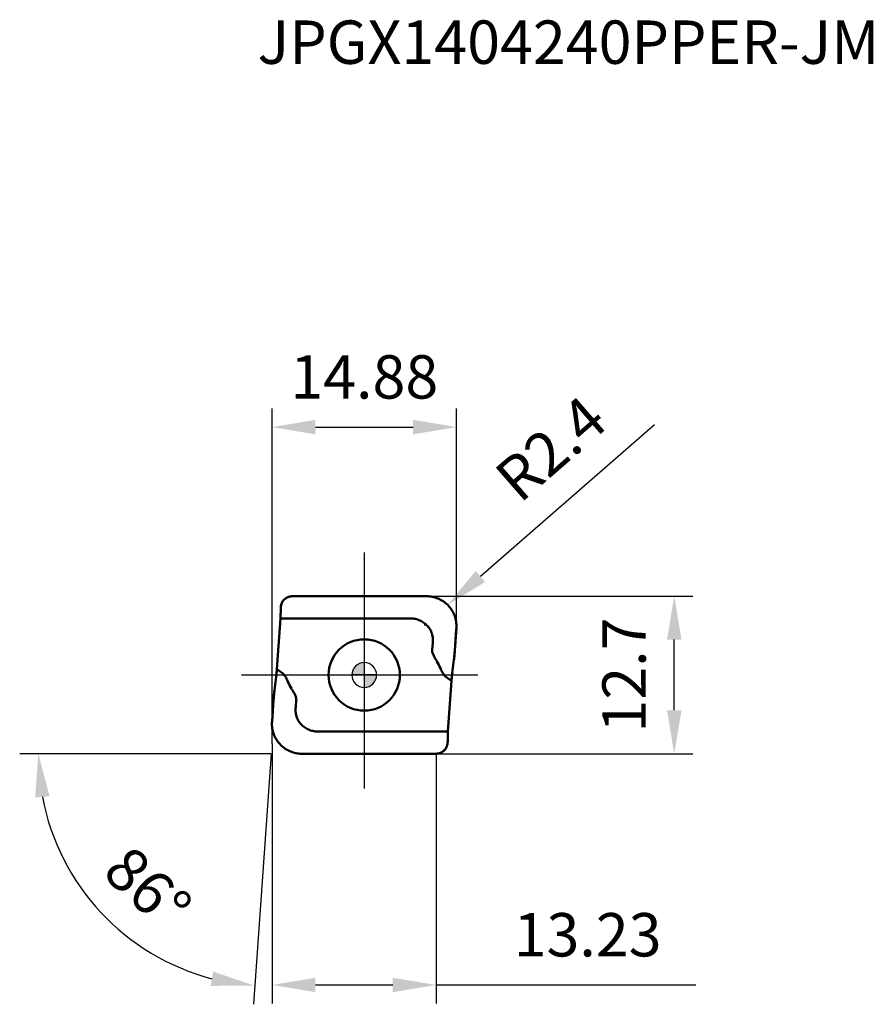
# Model space of a CAD drawing. Units: millimetres. Extents: x -28 to 116, y -27 to 53.
# Drawn here: x -28 to 41, y -27 to 53 of the extents above; entities that cross this region are included whole.
import ezdxf

# ---------------------------------------------------------------- set-up
doc = ezdxf.new("R2010")
doc.units = ezdxf.units.MM
doc.linetypes.add('CENTER2', pattern=[28.575, 19.05, -3.175, 3.175, -3.175])
for name, color, linetype, lineweight in [('1', 4, 'Continuous', 50), ('CUT', 1, 'Continuous', 25), ('SK2', 7, 'Continuous', 25), ('SK4', 2, 'CENTER2', 25)]:
    doc.layers.add(name, color=color, linetype=linetype, lineweight=lineweight)
doc.layers.add('SK6', color=5, linetype='Continuous')
doc.styles.add('simplex', font='txt.shx', dxfattribs={"height": 3.5})
doc.dimstyles.new('コピー - ISO-25', dxfattribs={"dimscale": 0, "dimtxt": 3.5, "dimasz": 3.5, "dimexe": 1.5, "dimexo": 0, "dimgap": 2.3, "dimtad": 1, "dimdec": 8, "dimdsep": 46, "dimtxsty": 'simplex', "dimcen": 0.09, "dimclrd": 256, "dimclre": 256, "dimclrt": 256, "dimadec": 0, "dimazin": 0, "dimtfac": 1, "dimtofl": 0, "dimtmove": 0, "dimatfit": 3, "dimfxl": 1, "dimtolj": 1, "dimlwd": -1, "dimlwe": -1, "dimarcsym": 0})

# ---------------------------------------------------------------- blocks, each defined once
blk = doc.blocks.new('zero block')
h = blk.add_hatch(color=7)
h.paths.add_polyline_path([(0, 1, 0.414214), (-1, 0), (0, 0)])
h.paths.add_polyline_path([(1, 0), (0, 0), (0, -1, 0.414214)])
at = {"color": 7, "ltscale": 0.2}
for p, q in [((0, -1), (0, 1)), ((-1, 0), (1, 0))]:
    blk.add_line(p, q, dxfattribs=at)
for start, end in [(90, 180), (0, 90), (180, 270), (270, 0)]:
    blk.add_arc((0, 0), 1, start, end, dxfattribs=at)
blk = doc.blocks.new('*D12')
at = {"layer": 'Defpoints', "color": 0}
for p in [(-6.751, 4.561), (-7.038, 0.463), (-6.098, -6.35), (0, -6.35), (-23.978, -15.351)]:
    blk.add_point(p, dxfattribs=at)
at = {"layer": 'SK2'}
for q in [(-27.777, -6.35), (-8.928, -26.564)]:
    blk.add_line((-7.514, -6.35), q, dxfattribs=at)
blk.add_arc((-7.514, -6.35), 18.763, 190.70315, 255.29685, dxfattribs=at)
for points in [[(-25.37, -9.78), (-26.532, -9.889), (-26.277, -6.35)], [(-12.371, -25.075), (-12.182, -23.923), (-8.823, -25.068)]]:
    blk.add_solid(points, dxfattribs=at)
at = {"layer": 'SK2', "insert": (-17.448, -17.203), "char_height": 3.5, "attachment_point": 5, "rotation": 317.53208, "style": 'simplex'}
blk.add_mtext('\\A1;86%%d', dxfattribs=at)
blk = doc.blocks.new('*D13')
at = {"layer": 'Defpoints', "color": 0}
for p in [(7.446, 19.996), (7.446, 3.901), (-7.434, -5.552)]:
    blk.add_point(p, dxfattribs=at)
at = {"layer": 'SK2'}
for p, q in [((-7.434, -5.552), (-7.434, 21.496)), ((7.446, 3.901), (7.446, 21.496)), ((-3.934, 19.996), (3.946, 19.996))]:
    blk.add_line(p, q, dxfattribs=at)
for points in [[(-3.934, 20.579), (-3.934, 19.412), (-7.434, 19.996)], [(3.946, 19.412), (3.946, 20.579), (7.446, 19.996)]]:
    blk.add_solid(points, dxfattribs=at)
at = {"layer": 'SK2', "insert": (0.006, 24.046), "char_height": 3.5, "attachment_point": 5, "style": 'simplex'}
blk.add_mtext('\\A1;14.88', dxfattribs=at)
blk = doc.blocks.new('*D14')
at = {"layer": 'Defpoints', "color": 0}
for p in [(-7.433, -5.542), (5.797, -6.35), (5.797, -25.004)]:
    blk.add_point(p, dxfattribs=at)
at = {"layer": 'SK2'}
for p, q in [((-7.433, -5.542), (-7.433, -26.504)), ((5.797, -6.35), (5.797, -26.504)), ((-3.933, -25.004), (2.297, -25.004)), ((5.797, -25.004), (26.73, -25.004))]:
    blk.add_line(p, q, dxfattribs=at)
for points in [[(-3.933, -24.421), (-3.933, -25.588), (-7.433, -25.004)], [(2.297, -25.588), (2.297, -24.421), (5.797, -25.004)]]:
    blk.add_solid(points, dxfattribs=at)
at = {"layer": 'SK2', "insert": (18.013, -20.954), "char_height": 3.5, "attachment_point": 5, "style": 'simplex'}
blk.add_mtext('\\A1;13.23', dxfattribs=at)
blk = doc.blocks.new('*D15')
at = {"layer": 'Defpoints', "color": 0}
for p in [(4.844, 6.35), (25, 6.35), (5.785, -6.35)]:
    blk.add_point(p, dxfattribs=at)
at = {"layer": 'SK2'}
for p, q in [((4.844, 6.35), (26.5, 6.35)), ((25, -2.85), (25, 2.85)), ((5.785, -6.35), (26.5, -6.35))]:
    blk.add_line(p, q, dxfattribs=at)
for points in [[(25.583, 2.85), (24.417, 2.85), (25, 6.35)], [(24.417, -2.85), (25.583, -2.85), (25, -6.35)]]:
    blk.add_solid(points, dxfattribs=at)
at = {"layer": 'SK2', "insert": (20.95, -0.004), "char_height": 3.5, "attachment_point": 5, "rotation": 90, "style": 'simplex'}
blk.add_mtext('\\A1;12.7', dxfattribs=at)
blk = doc.blocks.new('*D19')
at = {"layer": 'Defpoints', "color": 0}
for p in [(6.731, 5.649), (4.921, 4.072)]:
    blk.add_point(p, dxfattribs=at)
at = {"layer": 'SK2'}
for p, q in [((23.395, 20.166), (9.37, 7.948)), ((4.831, 4.072), (5.011, 4.072)), ((4.921, 3.982), (4.921, 4.162))]:
    blk.add_line(p, q, dxfattribs=at)
blk.add_solid([(8.987, 8.388), (9.753, 7.508), (6.731, 5.649)], dxfattribs=at)
at = {"layer": 'SK2', "insert": (15.042, 18.26), "char_height": 3.5, "attachment_point": 5, "rotation": 41.06121, "style": 'simplex'}
blk.add_mtext('\\A1;R2.4', dxfattribs=at)

msp = doc.modelspace()

# ---------------------------------------------------------------- linework, layer by layer
at = {"layer": '1'}
for p, q in [((-6.70366614, 5.60973871), (-6.70749444, 5.59177962)), ((-6.66704093, 5.73857817), (-6.67635933, 5.71076954)), ((-6.6581614, 5.76303934), (-6.66704093, 5.73857817)), ((-6.63502382, 5.81965457), (-6.64260575, 5.80207797)), ((-6.6086457, 5.87500921), (-6.61189508, 5.86861707)), ((-6.56762403, 5.94747092), (-6.57821816, 5.93021725)), ((-6.56499724, 5.95156856), (-6.56762403, 5.94747092)), ((-6.55355878, 5.9686296), (-6.56499724, 5.95156856)), ((-6.50583962, 6.02961404), (-6.50771556, 6.02746727)), ((-6.50384911, 6.03187251), (-6.50583962, 6.02961404)), ((-6.48726753, 6.05000004), (-6.50384911, 6.03187251)), ((-6.44590752, 6.09115023), (-6.45248685, 6.08493215)), ((-6.43233285, 6.10362732), (-6.44590752, 6.09115023)), ((-6.33725015, 6.1790793), (-6.33892043, 6.17791546)), ((-6.24658458, 6.23490336), (-6.26573617, 6.22425014)), ((-6.06765045, 6.30935635), (-6.0885129, 6.30281336)), ((-5.98394471, 6.33048041), (-5.98600164, 6.33005683)), ((-5.98135085, 6.33100785), (-5.98394471, 6.33048041)), ((-5.90829858, 6.34284249), (-5.92670704, 6.34040375)), ((-5.84845543, 6.34828324), (-5.86707712, 6.34699171)), ((-5.79090901, 6.35), (-5.81531208, 6.34969217)), ((0, 6.3500003), (-5.79090923, 6.35)), ((0, 6.35), (-5.79090901, 6.35)), ((5.03473647, 6.35000056), (0, 6.3500003)), ((5.00652956, 6.35), (0, 6.35)), ((5.0347353, 6.35000143), (5.00652956, 6.35)), ((-6.73996494, 4.77273783), (-6.74256766, 4.70834114)), ((-6.73977484, 4.77828845), (-6.73996494, 4.77273783)), ((-6.73784634, 4.8467583), (-6.73977484, 4.77828845)), ((-6.73674884, 4.89864457), (-6.73784634, 4.8467583)), ((-6.73645183, 4.91352884), (-6.73674884, 4.89864457)), ((-6.73589111, 4.94262926), (-6.73645183, 4.91352884)), ((-6.7345785, 5.01886374), (-6.73589111, 4.94262926)), ((-6.73348663, 5.09465432), (-6.7345785, 5.01886374)), ((-6.73324406, 5.11377156), (-6.73348663, 5.09465432)), ((-6.73242408, 5.18936913), (-6.73324406, 5.11377156)), ((-6.73182625, 5.26484762), (-6.73242408, 5.18936913)), ((-6.73164242, 5.29282411), (-6.73182625, 5.26484762)), ((-6.73156526, 5.30804325), (-6.73164242, 5.29282411)), ((-6.73137933, 5.35853067), (-6.73156526, 5.30804325)), ((-7.03767545, 0.46272153), (-6.7511048, 4.56087276)), ((-6.7511048, 4.56087276), (-6.75558246, 4.49683915)), ((-6.74869093, 4.59690872), (-6.7511048, 4.56087276)), ((-6.7511048, 4.56087276), (0, 4.560866)), ((-6.74808489, 4.60645867), (-6.74869093, 4.59690872)), ((-6.74670565, 4.62922408), (-6.74808489, 4.60645867)), ((-6.7462911, 4.63636078), (-6.74670565, 4.62922408)), ((-6.7428999, 4.70119236), (-6.7462911, 4.63636078)), ((-6.74256766, 4.70834114), (-6.7428999, 4.70119236)), ((0, 4.560866), (3.74443554, 4.56086225)), ((3.74443554, 4.56086225), (3.76686758, 4.56068466)), ((7.4317498, 3.77951831), (7.30697414, 1.99515134)), ((7.30697414, 1.99515134), (7.39727279, 3.28648221)), ((7.39727279, 3.28648221), (7.42609607, 3.69787118)), ((7.42609607, 3.69787118), (7.43175055, 3.779517)), ((7.43175055, 3.779517), (7.43434147, 3.82196335)), ((7.43434147, 3.82196335), (7.43451971, 3.82535734)), ((7.43451971, 3.82535734), (7.43619952, 3.86492206)), ((7.43619952, 3.86492206), (7.43630726, 3.8681705)), ((5.52417716, 2.57919718), (5.47377246, 2.049084)), ((7.2737574, 1.59524327), (7.27547708, 1.61320401)), ((7.29162734, 1.79451592), (7.29226554, 1.80221862)), ((7.30575539, 1.97786206), (7.30697414, 1.99515134)), ((7.30575539, 1.97786204), (7.30697414, 1.99515134)), ((5.85763898, 1.11083336), (5.86463751, 1.09898149)), ((7.07598161, -0.06017765), (7.20617475, 1.0029979)), ((7.20617475, 1.0029979), (7.23298928, 1.22197219)), ((7.20617475, 1.0029979), (7.23298958, 1.22197159)), ((7.23298958, 1.22197159), (7.24360305, 1.31100976)), ((7.24360305, 1.31100976), (7.24690574, 1.33967815)), ((7.24690574, 1.33967815), (7.2537703, 1.40110091)), ((7.2537703, 1.40110091), (7.25596184, 1.42123392)), ((-7.07598161, 0.06017765), (-7.20620185, -1.0032192)), ((-7.07598162, 0.06017765), (-7.10851888, -0.20552626)), ((-7.06908422, 0.11857585), (-7.07598162, 0.06017765)), ((-7.06787052, 0.12926663), (-7.06908422, 0.11857585)), ((-7.06135936, 0.18944377), (-7.06787052, 0.12926663)), ((-7.05553511, 0.24753744), (-7.06135936, 0.18944377)), ((-7.05406101, 0.26297614), (-7.05553511, 0.24753744)), ((-7.04852314, 0.32412153), (-7.05406101, 0.26297614)), ((-7.04361491, 0.38320062), (-7.04852314, 0.32412153)), ((-7.04140366, 0.4116157), (-7.04361491, 0.38320062)), ((-7.04092432, 0.41795226), (-7.04140366, 0.4116157)), ((-7.04019196, 0.42777453), (-7.04092432, 0.41795226)), ((-7.03767544, 0.46272169), (-7.04019196, 0.42777453)), ((-6.7732443, 0.27366752), (-7.03767545, 0.46272153)), ((-6.59427461, 0.14511346), (-6.7732443, 0.27366752)), ((7.07598162, -0.06017765), (7.10851647, 0.20550662)), ((6.5942734, -0.14511501), (6.77323641, -0.27366186)), ((7.03767545, -0.46272153), (6.7511048, -4.56087276)), ((6.77323641, -0.27366186), (7.03767545, -0.46272153)), ((7.03767544, -0.46272169), (7.04019196, -0.42777453)), ((7.04019196, -0.42777453), (7.04092432, -0.41795226)), ((7.04092432, -0.41795226), (7.04140366, -0.4116157)), ((7.04140366, -0.4116157), (7.04361491, -0.38320062)), ((7.04361491, -0.38320062), (7.04852314, -0.32412153)), ((7.04852314, -0.32412153), (7.05406101, -0.26297614)), ((7.05406101, -0.26297614), (7.05553511, -0.24753744)), ((7.05553511, -0.24753744), (7.06135936, -0.18944377)), ((7.06135936, -0.18944377), (7.06787052, -0.12926663)), ((7.06787052, -0.12926663), (7.06908422, -0.11857585)), ((7.06908422, -0.11857585), (7.07598162, -0.06017765)), ((-7.25377262, -1.40112213), (-7.25596193, -1.42123474)), ((-7.24690782, -1.33969642), (-7.25377262, -1.40112213)), ((-7.24360437, -1.31102113), (-7.24690782, -1.33969642)), ((-7.23298958, -1.22197159), (-7.24360437, -1.31102113)), ((-7.20620185, -1.0032192), (-7.23298958, -1.22197159)), ((-7.20620185, -1.0032192), (-7.23298928, -1.22197219)), ((-5.85774487, -1.11065358), (-5.8646388, -1.09897926)), ((-7.4317498, -3.77951831), (-7.30697414, -1.99515134)), ((-7.30697414, -1.99515134), (-7.39728445, -3.28664894)), ((-7.30577395, -1.97812321), (-7.30697414, -1.99515134)), ((-7.30577395, -1.97812323), (-7.30697414, -1.99515134)), ((-7.29161935, -1.7944198), (-7.29227037, -1.80227717)), ((-7.27375687, -1.59523779), (-7.27547961, -1.61323063)), ((-5.52417716, -2.5791972), (-5.4737727, -2.0490883)), ((-7.43620264, -3.86501293), (-7.43631037, -3.8682652)), ((-7.43452221, -3.82540654), (-7.43620264, -3.86501293)), ((-7.43434381, -3.82200824), (-7.43452221, -3.82540654)), ((-7.43175053, -3.77951703), (-7.43434381, -3.82200824)), ((-7.42612749, -3.69831256), (-7.43175053, -3.77951703)), ((-7.39728445, -3.28664894), (-7.42612749, -3.69831256)), ((-3.766554, -4.56068918), (-3.74443554, -4.56085174)), ((-3.74443554, -4.56085327), (0, -4.56086022)), ((0, -4.56086022), (6.7511048, -4.56087276)), ((6.73996494, -4.77273783), (6.74256766, -4.70834113)), ((6.74256766, -4.70834113), (6.7428999, -4.70119236)), ((6.7428999, -4.70119236), (6.7462911, -4.63636078)), ((6.7462911, -4.63636078), (6.74670565, -4.62922408)), ((6.74670565, -4.62922408), (6.74808489, -4.60645867)), ((6.74808489, -4.60645867), (6.74869093, -4.59690872)), ((6.74869093, -4.59690872), (6.7511048, -4.56087276)), ((6.7511048, -4.56087276), (6.75558246, -4.49683915)), ((6.73137933, -5.35853067), (6.73156526, -5.3080431)), ((6.73156526, -5.3080431), (6.73164242, -5.29282434)), ((6.73164242, -5.29282434), (6.73182625, -5.26484751)), ((6.73182625, -5.26484751), (6.73242408, -5.18936916)), ((6.73242408, -5.18936916), (6.73324406, -5.11377156)), ((6.73324406, -5.11377156), (6.73348663, -5.09465432)), ((6.73348663, -5.09465432), (6.73457851, -5.01886357)), ((6.73457851, -5.01886357), (6.73589112, -4.94262916)), ((6.73589112, -4.94262916), (6.73645183, -4.91352908)), ((6.73645183, -4.91352908), (6.73674884, -4.89864443)), ((6.73674884, -4.89864443), (6.73784634, -4.84675832)), ((6.73784634, -4.84675832), (6.73977484, -4.77828845)), ((6.73977484, -4.77828845), (6.73996494, -4.77273783)), ((-5.03473647, -6.35000056), (0, -6.3500003)), ((-5.03473534, -6.35000141), (-5.00692391, -6.35)), ((-5.00692391, -6.35), (0, -6.35)), ((0, -6.3500003), (5.79090923, -6.35)), ((0, -6.35), (5.79090901, -6.35)), ((5.79090901, -6.35), (5.81531219, -6.34969217)), ((5.8484555, -6.34828324), (5.86707729, -6.34699169)), ((5.90829878, -6.34284246), (5.92670706, -6.34040374)), ((5.98135118, -6.33100779), (5.98394466, -6.33048042)), ((5.98394466, -6.33048042), (5.98600134, -6.33005689)), ((6.06764991, -6.30935652), (6.08851238, -6.30281352)), ((6.24658435, -6.23490349), (6.265736, -6.22425024)), ((6.33724815, -6.1790807), (6.33892, -6.17791576)), ((6.43233259, -6.10362755), (6.44590742, -6.09115032)), ((6.44590742, -6.09115032), (6.45248649, -6.0849325)), ((6.48726753, -6.05000004), (6.50384704, -6.03187485)), ((6.50384704, -6.03187485), (6.50583737, -6.0296166)), ((6.50583737, -6.0296166), (6.50771406, -6.02746899)), ((6.55355464, -5.96863557), (6.56499591, -5.95157062)), ((6.56499591, -5.95157062), (6.56762234, -5.94747357)), ((6.56762234, -5.94747357), (6.57821816, -5.93021725)), ((6.60864524, -5.87501011), (6.61189617, -5.8686149)), ((6.63502306, -5.8196563), (6.64260483, -5.80208015)), ((6.65816032, -5.76304219), (6.66703923, -5.73858303)), ((6.66703923, -5.73858303), (6.67635669, -5.7107778)), ((6.7036633, -5.60975151), (6.7074913, -5.59179493))]:
    msp.add_line(p, q, dxfattribs=at)
for start, end in [(90, 270), (270, 90)]:
    msp.add_arc((0, 0), 2.875, start, end, dxfattribs=at)
for points, knots in [([(-6.57821813, 5.9302173), (-6.62860745, 5.84501845), (-6.70546017, 5.65834575), (-6.73108971, 5.45856377), (-6.73137933, 5.35853071)], [0, 0, 0, 0, 0.497364577, 1, 1, 1, 1]), ([(-6.64260575, 5.80207797), (-6.64652356, 5.792771), (-6.65177841, 5.77978526), (-6.65678423, 5.76669812), (-6.6581614, 5.76303934)], [0, 0, 0, 0, 0.7210191576, 1, 1, 1, 1]), ([(-6.61189508, 5.86861707), (-6.61857038, 5.8553731), (-6.62635108, 5.8390826), (-6.633721, 5.822603), (-6.63502382, 5.81965457)], [0, 0, 0, 0, 0.8214452856, 1, 1, 1, 1]), ([(-6.59247341, 5.90533183), (-6.59709961, 5.89697644), (-6.60252519, 5.88687886), (-6.60778025, 5.8766973), (-6.6086457, 5.87500921)], [0, 0, 0, 0, 0.8344253171, 1, 1, 1, 1]), ([(-6.48726756, 6.05), (-6.49608543, 6.04068236), (-6.52961916, 6.00333402), (-6.55919847, 5.96237598), (-6.57821813, 5.9302173)], [0, 0, 0, 0, 0.2555971348, 1, 1, 1, 1]), ([(-6.52320235, 6.00903166), (-6.52330333, 6.00890713), (-6.5340173, 5.99568456), (-6.54415292, 5.98218283), (-6.55355878, 5.9686296)], [0, 0, 0, 0, 0.0094199674, 1, 1, 1, 1]), ([(-5.79090923, 6.35), (-5.85591243, 6.34999999), (-5.98624527, 6.3368317), (-6.17326282, 6.27789494), (-6.34410869, 6.18236509), (-6.44281685, 6.09696965), (-6.48726756, 6.05)], [0, 0, 0, 0, 0.2505609507, 0.5008725764, 0.750729176, 1, 1, 1, 1]), ([(-6.40801173, 6.12483998), (-6.41066753, 6.12260097), (-6.41885576, 6.11562133), (-6.42692425, 6.10850574), (-6.43233285, 6.10362732)], [0, 0, 0, 0, 0.3228394314, 1, 1, 1, 1]), ([(-5.92670704, 6.34040375), (-5.93000584, 6.33993416), (-5.94829454, 6.3372335), (-5.96649963, 6.33400632), (-5.98135085, 6.33100785)], [0, 0, 0, 0, 0.1802350425, 1, 1, 1, 1]), ([(-5.86707712, 6.34699171), (-5.87418752, 6.3464305), (-5.88794458, 6.34519246), (-5.90166978, 6.34365531), (-5.90829858, 6.34284249)], [0, 0, 0, 0, 0.5163876597, 1, 1, 1, 1]), ([(-5.81531208, 6.34969217), (-5.82344544, 6.34949956), (-5.83449695, 6.34906999), (-5.84553945, 6.3484578), (-5.84845543, 6.34828324)], [0, 0, 0, 0, 0.7358606111, 1, 1, 1, 1]), ([(7.43759348, 3.95477025), (7.43709532, 4.11147151), (7.40524799, 4.42563157), (7.26672942, 4.87786388), (7.04280576, 5.29466297), (6.74200431, 5.65983362), (6.37587987, 5.95947317), (5.95837167, 6.18207263), (5.50570137, 6.31915089), (5.19144181, 6.35000624), (5.03473973, 6.3500028)], [0, 0, 0, 0, 0.125003273, 0.2499981388, 0.3750000561, 0.4999999882, 0.6249999138, 0.7500018572, 0.8749967068, 1, 1, 1, 1]), ([(-6.73784622, 4.84675827), (-6.73836723, 4.82321588), (-6.74108184, 4.72785072), (-6.74609243, 4.63255224), (-6.7511048, 4.56087276)], [0, 0, 0, 0, 0.2468290753, 1, 1, 1, 1]), ([(-6.73137929, 5.35853067), (-6.73150145, 5.31631727), (-6.73241887, 5.14571351), (-6.73500675, 4.9751192), (-6.73784622, 4.84675827)], [0, 0, 0, 0, 0.247433251, 1, 1, 1, 1]), ([(-6.72949839, 5.42215099), (-6.72953845, 5.42142102), (-6.73067749, 5.40027109), (-6.73118948, 5.37905655), (-6.73137933, 5.35853067)], [0, 0, 0, 0, 0.0345173984, 1, 1, 1, 1]), ([(-6.72430262, 5.48466664), (-6.72443694, 5.48344938), (-6.72556059, 5.47312225), (-6.72655159, 5.46277101), (-6.72731582, 5.45362442)], [0, 0, 0, 0, 0.1179029389, 1, 1, 1, 1]), ([(3.76686758, 4.56068466), (3.89147828, 4.55907761), (4.14107699, 4.52972926), (4.49802522, 4.41063499), (4.82370924, 4.22205936), (5.10548904, 3.97267363), (5.33057994, 3.67073167), (5.48303287, 3.32553883), (5.54720275, 2.95354123), (5.53588016, 2.70329521), (5.52417716, 2.57919718)], [0, 0, 0, 0, 0.1250146366, 0.2500043148, 0.374996549, 0.4999830819, 0.6249661196, 0.749952526, 0.8749577038, 1, 1, 1, 1]), ([(5.47377246, 2.049084), (5.46968343, 2.00640311), (5.47168271, 1.91980016), (5.50080363, 1.79390838), (5.54670151, 1.67347487), (5.62107225, 1.51883458), (5.72698414, 1.33234625), (5.81405333, 1.18466272), (5.85763898, 1.11083336)], [0, 0, 0, 0, 0.1250107006, 0.250038797, 0.3750599261, 0.5000729292, 0.7500301162, 1, 1, 1, 1]), ([(7.23298928, 1.22197219), (7.24056832, 1.28384941), (7.26965178, 1.53532016), (7.29222878, 1.78753832), (7.30575539, 1.97786206)], [0, 0, 0, 0, 0.2462621568, 1, 1, 1, 1]), ([(-7.03767545, 0.46272153), (-7.04005057, 0.42875203), (-7.05026754, 0.29434405), (-7.06373679, 0.16017398), (-7.07598161, 0.06017765)], [0, 0, 0, 0, 0.2526225624, 1, 1, 1, 1]), ([(-6.21894638, -0.39056738), (-6.26228584, -0.28935506), (-6.33696802, -0.14064433), (-6.46866841, 0.03656094), (-6.54954783, 0.11297783), (-6.59427461, 0.14511346)], [0, 0, 0, 0, 0.49985441, 0.7499646916, 1, 1, 1, 1]), ([(6.21894638, 0.39056739), (6.2622845, 0.28935563), (6.33694616, 0.14062848), (6.46870997, -0.03652009), (6.5495468, -0.11297924), (6.5942734, -0.14511501)], [0, 0, 0, 0, 0.4998544629, 0.7499625653, 1, 1, 1, 1]), ([(7.03767545, -0.46272153), (7.04005057, -0.42875203), (7.05026754, -0.29434405), (7.06373679, -0.16017398), (7.07598161, -0.06017765)], [0, 0, 0, 0, 0.2526225624, 1, 1, 1, 1]), ([(-7.23298928, -1.22197219), (-7.2405709, -1.28387065), (-7.26966385, -1.53542815), (-7.29224588, -1.78773356), (-7.30577395, -1.97812323)], [0, 0, 0, 0, 0.2462617853, 1, 1, 1, 1]), ([(-5.4737727, -2.0490883), (-5.46968345, -2.00639837), (-5.47169931, -1.91977741), (-5.50082446, -1.79386088), (-5.54672403, -1.67339918), (-5.62111965, -1.51873173), (-5.72706313, -1.33221145), (-5.81414803, -1.18449658), (-5.85774487, -1.11065358)], [0, 0, 0, 0, 0.1250113674, 0.2500397208, 0.375060832, 0.5000735582, 0.7500305423, 1, 1, 1, 1]), ([(-3.766554, -4.56068918), (-3.89118136, -4.55910937), (-4.14081669, -4.52978736), (-4.49782504, -4.41073022), (-4.8235656, -4.22216593), (-5.10539556, -3.97277791), (-5.33052749, -3.67082151), (-5.48301579, -3.32560629), (-5.54719768, -2.95357587), (-5.53588069, -2.70330708), (-5.52417716, -2.5791972)], [0, 0, 0, 0, 0.1250180095, 0.2500100769, 0.3750031387, 0.4999894766, 0.6249714861, 0.7499560031, 0.8749588046, 1, 1, 1, 1]), ([(-7.43759288, -3.95495742), (-7.43708618, -4.1116509), (-7.40521166, -4.4257927), (-7.26667436, -4.8779938), (-7.04273865, -5.2947598), (-6.74193658, -5.65989904), (-6.37582022, -5.95951108), (-5.95832756, -6.18208913), (-5.50567797, -6.31915418), (-5.19143405, -6.35000588), (-5.03473973, -6.3500028)], [0, 0, 0, 0, 0.1250032806, 0.2499981195, 0.3750000551, 0.4999999813, 0.6249999106, 0.7500018527, 0.8749967068, 1, 1, 1, 1]), ([(6.73784622, -4.84675829), (6.73836723, -4.8232159), (6.74108184, -4.72785073), (6.74609243, -4.63255225), (6.7511048, -4.56087276)], [0, 0, 0, 0, 0.2468290752, 1, 1, 1, 1]), ([(6.57821813, -5.9302173), (6.62860679, -5.84502007), (6.70544487, -5.6583431), (6.73108947, -5.45856482), (6.73137933, -5.35853071)], [0, 0, 0, 0, 0.4973575746, 1, 1, 1, 1]), ([(6.72430167, -5.48467531), (6.72443587, -5.48345927), (6.72555951, -5.47313306), (6.72655052, -5.46278273), (6.72731487, -5.45363583)], [0, 0, 0, 0, 0.1177951278, 1, 1, 1, 1]), ([(6.72949822, -5.42215385), (6.72953822, -5.421425), (6.73067739, -5.40027413), (6.73118945, -5.37905863), (6.73137933, -5.35853067)], [0, 0, 0, 0, 0.0344631255, 1, 1, 1, 1]), ([(6.7313793, -5.35853067), (6.73150145, -5.31631728), (6.73241887, -5.14571352), (6.73500675, -4.97511921), (6.73784622, -4.84675829)], [0, 0, 0, 0, 0.2474332514, 1, 1, 1, 1]), ([(5.79090923, -6.35), (5.85591243, -6.34999999), (5.98624527, -6.3368317), (6.17326282, -6.27789494), (6.34410869, -6.18236509), (6.44281685, -6.09696965), (6.48726756, -6.05)], [0, 0, 0, 0, 0.2505609507, 0.5008725764, 0.750729176, 1, 1, 1, 1]), ([(5.81531219, -6.34969217), (5.8234456, -6.34949955), (5.83449709, -6.34906998), (5.84553957, -6.34845779), (5.8484555, -6.34828324)], [0, 0, 0, 0, 0.7358653093, 1, 1, 1, 1]), ([(5.86707729, -6.34699169), (5.87418778, -6.34643048), (5.88794486, -6.34519244), (5.90167007, -6.34365528), (5.90829878, -6.34284246)], [0, 0, 0, 0, 0.5163945317, 1, 1, 1, 1]), ([(5.92670706, -6.34040374), (5.93000592, -6.33993415), (5.94829472, -6.33723347), (5.96649991, -6.33400627), (5.98135118, -6.33100779)], [0, 0, 0, 0, 0.1802367179, 1, 1, 1, 1]), ([(6.40801112, -6.12484049), (6.41066687, -6.12260153), (6.41885522, -6.1156218), (6.42692383, -6.10850612), (6.43233259, -6.10362755)], [0, 0, 0, 0, 0.3228284156, 1, 1, 1, 1]), ([(6.48726756, -6.05), (6.49608544, -6.04068237), (6.52961916, -6.00333402), (6.55919848, -5.96237598), (6.57821813, -5.9302173)], [0, 0, 0, 0, 0.2555971403, 1, 1, 1, 1]), ([(6.52319966, -6.00903498), (6.52330011, -6.0089111), (6.53401354, -5.9956894), (6.54414871, -5.98218858), (6.55355464, -5.96863557)], [0, 0, 0, 0, 0.0093716479, 1, 1, 1, 1]), ([(6.59247277, -5.90533298), (6.59709877, -5.89697798), (6.60252442, -5.88688032), (6.60777954, -5.87669868), (6.60864524, -5.87501011)], [0, 0, 0, 0, 0.8343794663, 1, 1, 1, 1]), ([(6.61189617, -5.8686149), (6.61857029, -5.85537321), (6.62635039, -5.83908401), (6.63371978, -5.82260576), (6.63502306, -5.8196563)], [0, 0, 0, 0, 0.8213683957, 1, 1, 1, 1]), ([(6.64260483, -5.80208015), (6.6465219, -5.79277501), (6.65177673, -5.7797895), (6.65678253, -5.7667026), (6.65816032, -5.76304219)], [0, 0, 0, 0, 0.7208902911, 1, 1, 1, 1])]:
    msp.add_open_spline(points, degree=3, knots=knots, dxfattribs=at)
for points in [[(-6.70749444, 5.59177962), (-6.71472991, 5.55645648), (-6.72032509, 5.52071061), (-6.72430262, 5.48466664)], [(-6.67635933, 5.71076954), (-6.68699437, 5.67759651), (-6.69610299, 5.64387717), (-6.70366614, 5.60973871)], [(-6.57821816, 5.93021725), (-6.58312205, 5.9219723), (-6.58784721, 5.91368721), (-6.59247341, 5.90533183)], [(-6.50771556, 6.02746727), (-6.51300173, 6.02139257), (-6.51816583, 6.01524306), (-6.52320235, 6.00903166)], [(-6.45248685, 6.08493215), (-6.46438716, 6.07358265), (-6.47600549, 6.06194185), (-6.48726753, 6.05000004)], [(-6.33892043, 6.17791546), (-6.36275109, 6.16127266), (-6.38581191, 6.14355581), (-6.40801173, 6.12483998)], [(-6.26573617, 6.22425014), (-6.29023661, 6.21025053), (-6.31410435, 6.19517082), (-6.33725015, 6.1790793)], [(-6.16890395, 6.27251068), (-6.19535897, 6.26115152), (-6.22128766, 6.24859661), (-6.24658458, 6.23490336)], [(-6.0885129, 6.30281336), (-6.11575709, 6.2939242), (-6.14259086, 6.28380891), (-6.16890395, 6.27251068)], [(-5.98600164, 6.33005683), (-6.01351055, 6.32436033), (-6.04076356, 6.3174511), (-6.06765045, 6.30935635)], [(-6.72731582, 5.45362442), (-6.72819078, 5.4431525), (-6.72892166, 5.43265988), (-6.72949839, 5.42215099)], [(7.43175228, 3.77952149), (7.43582943, 3.83782781), (7.43777909, 3.89632185), (7.43759348, 3.95477025)], [(7.43630726, 3.8681705), (7.43724541, 3.89702733), (7.43768111, 3.92589957), (7.43759348, 3.95477025)], [(7.25596184, 1.42123392), (7.2622009, 1.4789125), (7.26813971, 1.53694307), (7.2737574, 1.59524327)], [(7.27547708, 1.61320401), (7.28120451, 1.67340695), (7.28658878, 1.73388625), (7.29162734, 1.79451592)], [(7.29226554, 1.80221862), (7.29709332, 1.86066381), (7.3015995, 1.91924395), (7.30575539, 1.97786204)], [(5.86463751, 1.09898149), (5.96816607, 0.92369554), (6.06080311, 0.74178511), (6.14547133, 0.55665106)], [(6.14547133, 0.55665106), (6.17063699, 0.50159293), (6.19513207, 0.44622335), (6.21894638, 0.39056739)], [(-6.14554988, -0.55648058), (-6.17068816, -0.50147872), (-6.19515647, -0.44616574), (-6.21894638, -0.39056738)], [(-5.8646388, -1.09897926), (-5.96819764, -0.92363961), (-6.06086111, -0.74167302), (-6.14554988, -0.55648058)], [(-7.25596193, -1.42123474), (-7.26220076, -1.47891124), (-7.26813936, -1.53693972), (-7.27375687, -1.59523779)], [(-7.29227037, -1.80227717), (-7.29710347, -1.86078973), (-7.30161415, -1.91943756), (-7.30577395, -1.97812321)], [(-7.27547961, -1.61323063), (-7.28120308, -1.67339296), (-7.28658387, -1.73383124), (-7.29161935, -1.7944198)], [(-7.43175228, -3.77952149), (-7.43583378, -3.83789), (-7.43778325, -3.89644669), (-7.43759288, -3.95495742)], [(-7.43631037, -3.8682652), (-7.43724838, -3.89715286), (-7.43768285, -3.92605594), (-7.43759288, -3.95495742)], [(6.7074913, -5.59179493), (6.71472771, -5.55646963), (6.72032362, -5.52072155), (6.72430167, -5.48467531)], [(6.72731487, -5.45363583), (6.72819017, -5.44316107), (6.72892131, -5.4326656), (6.72949822, -5.42215385)], [(5.98600134, -6.33005689), (6.01351017, -6.32436042), (6.04076309, -6.31745122), (6.06764991, -6.30935652)], [(6.08851238, -6.30281352), (6.1157565, -6.29392441), (6.14259019, -6.28380917), (6.16890321, -6.272511)], [(6.16890321, -6.272511), (6.19535841, -6.26115179), (6.22128727, -6.24859681), (6.24658435, -6.23490349)], [(6.265736, -6.22425024), (6.29023579, -6.21025101), (6.31410291, -6.19517173), (6.33724815, -6.1790807)], [(6.33892, -6.17791576), (6.3627506, -6.16127303), (6.38581135, -6.14355625), (6.40801112, -6.12484049)], [(6.45248649, -6.0849325), (6.46438693, -6.07358288), (6.47600538, -6.06194197), (6.48726753, -6.05000004)], [(6.50771406, -6.02746899), (6.51299982, -6.02139482), (6.51816351, -6.01524584), (6.52319966, -6.00903498)], [(6.57821816, -5.93021725), (6.58312183, -5.92197268), (6.58784677, -5.91368797), (6.59247277, -5.90533298)], [(6.67635669, -5.7107778), (6.68699153, -5.67760625), (6.69610008, -5.64388843), (6.7036633, -5.60975151)]]:
    msp.add_open_spline(points, degree=3, dxfattribs=at)
at = {"layer": 'CUT'}
for p, q in [((-6.70366614, 5.60973871), (-6.70749444, 5.59177962)), ((-6.66704093, 5.73857817), (-6.67635933, 5.71076954)), ((-6.6581614, 5.76303934), (-6.66704093, 5.73857817)), ((-6.63502382, 5.81965457), (-6.64260575, 5.80207797)), ((-6.6086457, 5.87500921), (-6.61189508, 5.86861707)), ((-6.56762403, 5.94747092), (-6.57821816, 5.93021725)), ((-6.56499724, 5.95156856), (-6.56762403, 5.94747092)), ((-6.55355878, 5.9686296), (-6.56499724, 5.95156856)), ((-6.50583962, 6.02961404), (-6.50771556, 6.02746727)), ((-6.50384911, 6.03187251), (-6.50583962, 6.02961404)), ((-6.48726753, 6.05000004), (-6.50384911, 6.03187251)), ((-6.44590752, 6.09115023), (-6.45248685, 6.08493215)), ((-6.43233285, 6.10362732), (-6.44590752, 6.09115023)), ((-6.33725015, 6.1790793), (-6.33892043, 6.17791546)), ((-6.24658458, 6.23490336), (-6.26573617, 6.22425014)), ((-6.06765045, 6.30935635), (-6.0885129, 6.30281336)), ((-5.98394471, 6.33048041), (-5.98600164, 6.33005683)), ((-5.98135085, 6.33100785), (-5.98394471, 6.33048041)), ((-5.90829858, 6.34284249), (-5.92670704, 6.34040375)), ((-5.84845543, 6.34828324), (-5.86707712, 6.34699171)), ((-5.79090901, 6.35), (-5.81531208, 6.34969217)), ((0, 6.3500003), (-5.79090923, 6.35)), ((0, 6.35), (-5.79090901, 6.35)), ((5.03473647, 6.35000056), (0, 6.3500003)), ((5.00652956, 6.35), (0, 6.35)), ((5.0347353, 6.35000143), (5.00652956, 6.35)), ((-6.7345785, 5.01886374), (-6.73589111, 4.94262926)), ((-6.73348663, 5.09465432), (-6.7345785, 5.01886374)), ((-6.73137933, 5.35853067), (-6.73156526, 5.30804325)), ((-7.03767545, 0.46272153), (-6.7511048, 4.56087276)), ((-6.7511048, 4.56087276), (-6.75558246, 4.49683915)), ((7.4317498, 3.77951831), (7.30697414, 1.99515134)), ((7.07598161, -0.06017765), (7.20617475, 1.0029979)), ((7.20617475, 1.0029979), (7.23298928, 1.22197219)), ((7.20617475, 1.0029979), (7.23298958, 1.22197159)), ((-7.07598161, 0.06017765), (-7.20620185, -1.0032192)), ((-7.07598162, 0.06017765), (-7.10851888, -0.20552626)), ((-7.03767544, 0.46272169), (-7.04019196, 0.42777453)), ((7.03767545, -0.46272153), (6.7511048, -4.56087276)), ((-7.20620185, -1.0032192), (-7.23298958, -1.22197159)), ((-7.20620185, -1.0032192), (-7.23298928, -1.22197219)), ((-7.4317498, -3.77951831), (-7.30697414, -1.99515134)), ((-7.43620264, -3.86501293), (-7.43631037, -3.8682652)), ((-7.43452221, -3.82540654), (-7.43620264, -3.86501293)), ((6.73996494, -4.77273783), (6.74256766, -4.70834113)), ((6.73137933, -5.35853067), (6.73156526, -5.3080431)), ((6.73156526, -5.3080431), (6.73164242, -5.29282434)), ((6.73164242, -5.29282434), (6.73182625, -5.26484751)), ((6.73784634, -4.84675832), (6.73977484, -4.77828845)), ((6.73977484, -4.77828845), (6.73996494, -4.77273783)), ((-5.03473647, -6.35000056), (0, -6.3500003)), ((-5.03473534, -6.35000141), (-5.00692391, -6.35)), ((-5.00692391, -6.35), (0, -6.35)), ((0, -6.3500003), (5.79090923, -6.35)), ((0, -6.35), (5.79090901, -6.35)), ((5.79090901, -6.35), (5.81531219, -6.34969217)), ((5.8484555, -6.34828324), (5.86707729, -6.34699169)), ((5.90829878, -6.34284246), (5.92670706, -6.34040374)), ((5.98135118, -6.33100779), (5.98394466, -6.33048042)), ((5.98394466, -6.33048042), (5.98600134, -6.33005689)), ((6.06764991, -6.30935652), (6.08851238, -6.30281352)), ((6.24658435, -6.23490349), (6.265736, -6.22425024)), ((6.33724815, -6.1790807), (6.33892, -6.17791576)), ((6.43233259, -6.10362755), (6.44590742, -6.09115032)), ((6.44590742, -6.09115032), (6.45248649, -6.0849325)), ((6.48726753, -6.05000004), (6.50384704, -6.03187485)), ((6.50384704, -6.03187485), (6.50583737, -6.0296166)), ((6.50583737, -6.0296166), (6.50771406, -6.02746899)), ((6.55355464, -5.96863557), (6.56499591, -5.95157062)), ((6.56499591, -5.95157062), (6.56762234, -5.94747357)), ((6.56762234, -5.94747357), (6.57821816, -5.93021725)), ((6.60864524, -5.87501011), (6.61189617, -5.8686149)), ((6.63502306, -5.8196563), (6.64260483, -5.80208015)), ((6.65816032, -5.76304219), (6.66703923, -5.73858303)), ((6.66703923, -5.73858303), (6.67635669, -5.7107778)), ((6.7036633, -5.60975151), (6.7074913, -5.59179493))]:
    msp.add_line(p, q, dxfattribs=at)
for points in [[(-6.70749444, 5.59177962), (-6.71472991, 5.55645648), (-6.72032509, 5.52071061), (-6.72430262, 5.48466664)], [(-6.67635933, 5.71076954), (-6.68699437, 5.67759651), (-6.69610299, 5.64387717), (-6.70366614, 5.60973871)], [(-6.57821816, 5.93021725), (-6.58312205, 5.9219723), (-6.58784721, 5.91368721), (-6.59247341, 5.90533183)], [(-6.50771556, 6.02746727), (-6.51300173, 6.02139257), (-6.51816583, 6.01524306), (-6.52320235, 6.00903166)], [(-6.45248685, 6.08493215), (-6.46438716, 6.07358265), (-6.47600549, 6.06194185), (-6.48726753, 6.05000004)], [(-6.33892043, 6.17791546), (-6.36275109, 6.16127266), (-6.38581191, 6.14355581), (-6.40801173, 6.12483998)], [(-6.26573617, 6.22425014), (-6.29023661, 6.21025053), (-6.31410435, 6.19517082), (-6.33725015, 6.1790793)], [(-6.16890395, 6.27251068), (-6.19535897, 6.26115152), (-6.22128766, 6.24859661), (-6.24658458, 6.23490336)], [(-6.0885129, 6.30281336), (-6.11575709, 6.2939242), (-6.14259086, 6.28380891), (-6.16890395, 6.27251068)], [(-5.98600164, 6.33005683), (-6.01351055, 6.32436033), (-6.04076356, 6.3174511), (-6.06765045, 6.30935635)], [(-6.72731582, 5.45362442), (-6.72819078, 5.4431525), (-6.72892166, 5.43265988), (-6.72949839, 5.42215099)], [(7.43175228, 3.77952149), (7.43582943, 3.83782781), (7.43777909, 3.89632185), (7.43759348, 3.95477025)], [(-7.43175228, -3.77952149), (-7.43583378, -3.83789), (-7.43778325, -3.89644669), (-7.43759288, -3.95495742)], [(-7.43631037, -3.8682652), (-7.43724838, -3.89715286), (-7.43768285, -3.92605594), (-7.43759288, -3.95495742)], [(6.7074913, -5.59179493), (6.71472771, -5.55646963), (6.72032362, -5.52072155), (6.72430167, -5.48467531)], [(6.72731487, -5.45363583), (6.72819017, -5.44316107), (6.72892131, -5.4326656), (6.72949822, -5.42215385)], [(5.98600134, -6.33005689), (6.01351017, -6.32436042), (6.04076309, -6.31745122), (6.06764991, -6.30935652)], [(6.08851238, -6.30281352), (6.1157565, -6.29392441), (6.14259019, -6.28380917), (6.16890321, -6.272511)], [(6.16890321, -6.272511), (6.19535841, -6.26115179), (6.22128727, -6.24859681), (6.24658435, -6.23490349)], [(6.265736, -6.22425024), (6.29023579, -6.21025101), (6.31410291, -6.19517173), (6.33724815, -6.1790807)], [(6.33892, -6.17791576), (6.3627506, -6.16127303), (6.38581135, -6.14355625), (6.40801112, -6.12484049)], [(6.45248649, -6.0849325), (6.46438693, -6.07358288), (6.47600538, -6.06194197), (6.48726753, -6.05000004)], [(6.50771406, -6.02746899), (6.51299982, -6.02139482), (6.51816351, -6.01524584), (6.52319966, -6.00903498)], [(6.57821816, -5.93021725), (6.58312183, -5.92197268), (6.58784677, -5.91368797), (6.59247277, -5.90533298)], [(6.67635669, -5.7107778), (6.68699153, -5.67760625), (6.69610008, -5.64388843), (6.7036633, -5.60975151)]]:
    msp.add_open_spline(points, degree=3, dxfattribs=at)
for points, knots in [([(-6.64260575, 5.80207797), (-6.64652356, 5.792771), (-6.65177841, 5.77978526), (-6.65678423, 5.76669812), (-6.6581614, 5.76303934)], [0, 0, 0, 0, 0.7210191576, 1, 1, 1, 1]), ([(-6.61189508, 5.86861707), (-6.61857038, 5.8553731), (-6.62635108, 5.8390826), (-6.633721, 5.822603), (-6.63502382, 5.81965457)], [0, 0, 0, 0, 0.8214452856, 1, 1, 1, 1]), ([(-6.59247341, 5.90533183), (-6.59709961, 5.89697644), (-6.60252519, 5.88687886), (-6.60778025, 5.8766973), (-6.6086457, 5.87500921)], [0, 0, 0, 0, 0.8344253171, 1, 1, 1, 1]), ([(-6.52320235, 6.00903166), (-6.52330333, 6.00890713), (-6.5340173, 5.99568456), (-6.54415292, 5.98218283), (-6.55355878, 5.9686296)], [0, 0, 0, 0, 0.0094199674, 1, 1, 1, 1]), ([(-6.40801173, 6.12483998), (-6.41066753, 6.12260097), (-6.41885576, 6.11562133), (-6.42692425, 6.10850574), (-6.43233285, 6.10362732)], [0, 0, 0, 0, 0.3228394314, 1, 1, 1, 1]), ([(-5.92670704, 6.34040375), (-5.93000584, 6.33993416), (-5.94829454, 6.3372335), (-5.96649963, 6.33400632), (-5.98135085, 6.33100785)], [0, 0, 0, 0, 0.1802350425, 1, 1, 1, 1]), ([(-5.86707712, 6.34699171), (-5.87418752, 6.3464305), (-5.88794458, 6.34519246), (-5.90166978, 6.34365531), (-5.90829858, 6.34284249)], [0, 0, 0, 0, 0.5163876597, 1, 1, 1, 1]), ([(-5.81531208, 6.34969217), (-5.82344544, 6.34949956), (-5.83449695, 6.34906999), (-5.84553945, 6.3484578), (-5.84845543, 6.34828324)], [0, 0, 0, 0, 0.7358606111, 1, 1, 1, 1]), ([(7.43759348, 3.95477025), (7.43709532, 4.11147151), (7.40524799, 4.42563157), (7.26672942, 4.87786388), (7.04280576, 5.29466297), (6.74200431, 5.65983362), (6.37587987, 5.95947317), (5.95837167, 6.18207263), (5.50570137, 6.31915089), (5.19144181, 6.35000624), (5.03473973, 6.3500028)], [0, 0, 0, 0, 0.125003273, 0.2499981388, 0.3750000561, 0.4999999882, 0.6249999138, 0.7500018572, 0.8749967068, 1, 1, 1, 1]), ([(-6.73784622, 4.84675827), (-6.73836723, 4.82321588), (-6.74108184, 4.72785072), (-6.74609243, 4.63255224), (-6.7511048, 4.56087276)], [0, 0, 0, 0, 0.2468290753, 1, 1, 1, 1]), ([(-6.73137929, 5.35853067), (-6.73150145, 5.31631727), (-6.73241887, 5.14571351), (-6.73500675, 4.9751192), (-6.73784622, 4.84675827)], [0, 0, 0, 0, 0.247433251, 1, 1, 1, 1]), ([(-6.72949839, 5.42215099), (-6.72953845, 5.42142102), (-6.73067749, 5.40027109), (-6.73118948, 5.37905655), (-6.73137933, 5.35853067)], [0, 0, 0, 0, 0.0345173984, 1, 1, 1, 1]), ([(-6.72430262, 5.48466664), (-6.72443694, 5.48344938), (-6.72556059, 5.47312225), (-6.72655159, 5.46277101), (-6.72731582, 5.45362442)], [0, 0, 0, 0, 0.1179029389, 1, 1, 1, 1]), ([(7.23298928, 1.22197219), (7.24056832, 1.28384941), (7.26965178, 1.53532016), (7.29222878, 1.78753832), (7.30575539, 1.97786206)], [0, 0, 0, 0, 0.2462621568, 1, 1, 1, 1]), ([(-7.03767545, 0.46272153), (-7.04005057, 0.42875203), (-7.05026754, 0.29434405), (-7.06373679, 0.16017398), (-7.07598161, 0.06017765)], [0, 0, 0, 0, 0.2526225624, 1, 1, 1, 1]), ([(7.03767545, -0.46272153), (7.04005057, -0.42875203), (7.05026754, -0.29434405), (7.06373679, -0.16017398), (7.07598161, -0.06017765)], [0, 0, 0, 0, 0.2526225624, 1, 1, 1, 1]), ([(-7.23298928, -1.22197219), (-7.2405709, -1.28387065), (-7.26966385, -1.53542815), (-7.29224588, -1.78773356), (-7.30577395, -1.97812323)], [0, 0, 0, 0, 0.2462617853, 1, 1, 1, 1]), ([(-7.43759288, -3.95495742), (-7.43708618, -4.1116509), (-7.40521166, -4.4257927), (-7.26667436, -4.8779938), (-7.04273865, -5.2947598), (-6.74193658, -5.65989904), (-6.37582022, -5.95951108), (-5.95832756, -6.18208913), (-5.50567797, -6.31915418), (-5.19143405, -6.35000588), (-5.03473973, -6.3500028)], [0, 0, 0, 0, 0.1250032806, 0.2499981195, 0.3750000551, 0.4999999813, 0.6249999106, 0.7500018527, 0.8749967068, 1, 1, 1, 1]), ([(6.73784622, -4.84675829), (6.73836723, -4.8232159), (6.74108184, -4.72785073), (6.74609243, -4.63255225), (6.7511048, -4.56087276)], [0, 0, 0, 0, 0.2468290752, 1, 1, 1, 1]), ([(6.72430167, -5.48467531), (6.72443587, -5.48345927), (6.72555951, -5.47313306), (6.72655052, -5.46278273), (6.72731487, -5.45363583)], [0, 0, 0, 0, 0.1177951278, 1, 1, 1, 1]), ([(6.72949822, -5.42215385), (6.72953822, -5.421425), (6.73067739, -5.40027413), (6.73118945, -5.37905863), (6.73137933, -5.35853067)], [0, 0, 0, 0, 0.0344631255, 1, 1, 1, 1]), ([(6.7313793, -5.35853067), (6.73150145, -5.31631728), (6.73241887, -5.14571352), (6.73500675, -4.97511921), (6.73784622, -4.84675829)], [0, 0, 0, 0, 0.2474332514, 1, 1, 1, 1]), ([(5.81531219, -6.34969217), (5.8234456, -6.34949955), (5.83449709, -6.34906998), (5.84553957, -6.34845779), (5.8484555, -6.34828324)], [0, 0, 0, 0, 0.7358653093, 1, 1, 1, 1]), ([(5.86707729, -6.34699169), (5.87418778, -6.34643048), (5.88794486, -6.34519244), (5.90167007, -6.34365528), (5.90829878, -6.34284246)], [0, 0, 0, 0, 0.5163945317, 1, 1, 1, 1]), ([(5.92670706, -6.34040374), (5.93000592, -6.33993415), (5.94829472, -6.33723347), (5.96649991, -6.33400627), (5.98135118, -6.33100779)], [0, 0, 0, 0, 0.1802367179, 1, 1, 1, 1]), ([(6.40801112, -6.12484049), (6.41066687, -6.12260153), (6.41885522, -6.1156218), (6.42692383, -6.10850612), (6.43233259, -6.10362755)], [0, 0, 0, 0, 0.3228284156, 1, 1, 1, 1]), ([(6.48726756, -6.05), (6.49608544, -6.04068237), (6.52961916, -6.00333402), (6.55919848, -5.96237598), (6.57821813, -5.9302173)], [0, 0, 0, 0, 0.2555971403, 1, 1, 1, 1]), ([(6.52319966, -6.00903498), (6.52330011, -6.0089111), (6.53401354, -5.9956894), (6.54414871, -5.98218858), (6.55355464, -5.96863557)], [0, 0, 0, 0, 0.0093716479, 1, 1, 1, 1]), ([(6.59247277, -5.90533298), (6.59709877, -5.89697798), (6.60252442, -5.88688032), (6.60777954, -5.87669868), (6.60864524, -5.87501011)], [0, 0, 0, 0, 0.8343794663, 1, 1, 1, 1]), ([(6.61189617, -5.8686149), (6.61857029, -5.85537321), (6.62635039, -5.83908401), (6.63371978, -5.82260576), (6.63502306, -5.8196563)], [0, 0, 0, 0, 0.8213683957, 1, 1, 1, 1]), ([(6.64260483, -5.80208015), (6.6465219, -5.79277501), (6.65177673, -5.7797895), (6.65678253, -5.7667026), (6.65816032, -5.76304219)], [0, 0, 0, 0, 0.7208902911, 1, 1, 1, 1])]:
    msp.add_open_spline(points, degree=3, knots=knots, dxfattribs=at)
at = {"layer": 'SK4'}
for p, q in [((0, 9.8924234), (0, -9.8924234)), ((-9.8924234, 0), (9.8924234, 0))]:
    msp.add_line(p, q, dxfattribs=at)

# ---------------------------------------------------------------- block references
at = {"rotation": 180}
msp.add_blockref('zero block', (0, 0), dxfattribs=at)

# ---------------------------------------------------------------- texts
at = {"layer": 'SK6', "style": 'simplex'}
msp.add_text('JPGX1404240PPER-JM', height=3.5, dxfattribs=at).set_placement((-8.59948127, 49.29782314))

# ---------------------------------------------------------------- dimensions: what is measured, and where the dimension line sits
at = {"layer": 'SK2'}
for base, p1, p2, picture, middle in [((7.446489102, 19.9957831937), (-7.433510898, -5.5515428683), (7.446489102, 3.9011955407), '*D13', (0.006489102, 19.9957831937)), ((5.7965359988, -25.0042168063), (-7.4334640012, -5.542172428), (5.7965359988, -6.3499835495), '*D14', (18.0132026655, -25.0042168063))]:
    dim = msp.add_linear_dim(base=base, p1=p1, p2=p2, dimstyle='コピー - ISO-25', override={"dimscale": 1}, dxfattribs=at)
    dim.commit()
    dim.dimension.update_dxf_attribs({"geometry": picture, "text_midpoint": middle, "dimtype": 160})
dim = msp.add_radius_dim(center=(4.921497325, 4.072436038), mpoint=(6.731117169, 5.64891186), dimstyle='コピー - ISO-25', override={"dimscale": 1}, dxfattribs=at)
dim.commit()
dim.dimension.update_dxf_attribs({"geometry": '*D19', "text_midpoint": (12.873218757, 10.999690191), "dimtype": 164})
dim = msp.add_linear_dim(base=(25, 6.3499999999), p1=(5.7851051751, -6.3500000001), p2=(4.8442292954, 6.3499999999), angle=90, dimstyle='コピー - ISO-25', override={"dimscale": 1}, dxfattribs=at)
dim.commit()
dim.dimension.update_dxf_attribs({"geometry": '*D15', "text_midpoint": (25, -0.0042168063), "dimtype": 160})
dim = msp.add_angular_dim_2l(base=(-23.97751954, -15.3510318), line1=((-7.03768805, 0.46254136), (-6.7511048, 4.56087276)), line2=((-6.09790345, -6.35), (0, -6.35)), dimstyle='コピー - ISO-25', override={"dimscale": 1}, dxfattribs=at)
dim.commit()
dim.dimension.update_dxf_attribs({"geometry": '*D12', "text_midpoint": (-20.18266377, -20.19089939), "dimtype": 162})

doc.saveas('drawing.dxf')
